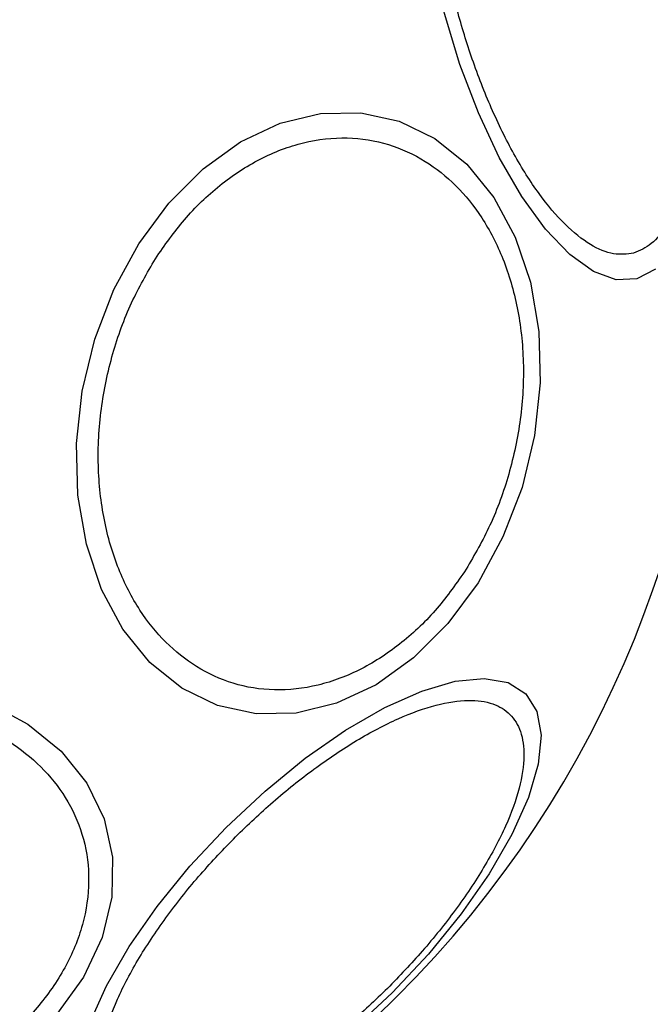
# Model space of a CAD drawing. Units: millimetres. Extents: x 18232 to 24357, y 29485 to 34405.
# Drawn here: x 21346 to 21371, y 31126 to 31163 of the extents above; entities that cross this region are included whole.
import ezdxf

# ---------------------------------------------------------------- set-up
doc = ezdxf.new("R2010")
doc.units = ezdxf.units.MM
doc.header["$LTSCALE"] = 200
doc.layers.add('OTWORY_MONTAŻOWE', color=1, linetype='Continuous')

msp = doc.modelspace()

# ---------------------------------------------------------------- linework, layer by layer
at = {"color": 7, "linetype": 'Continuous', "lineweight": 25, "flags": 128}
for points in [[(21370.698, 31153.861), (21369.99, 31153.487), (21369.19, 31153.457), (21368.322, 31153.773), (21367.412, 31154.425), (21366.488, 31155.394), (21365.578, 31156.649), (21364.71, 31158.152), (21363.91, 31159.859), (21363.202, 31161.717), (21362.608, 31163.669), (21362.146, 31165.657), (21361.83, 31167.62), (21361.67, 31169.498), (21361.67, 31171.234), (21361.83, 31172.776), (21362.146, 31174.076), (21362.608, 31175.096), (21363.202, 31175.804), (21363.91, 31176.178)], [(21363.897, 31141.828), (21362.744, 31140.266), (21361.428, 31138.95), (21359.989, 31137.919), (21358.471, 31137.204), (21356.921, 31136.827), (21355.385, 31136.8), (21353.909, 31137.124), (21352.54, 31137.788), (21351.318, 31138.772), (21350.281, 31140.047), (21349.459, 31141.574), (21348.879, 31143.306), (21348.557, 31145.191), (21348.504, 31147.171), (21348.72, 31149.187), (21349.201, 31151.177), (21349.93, 31153.08), (21350.885, 31154.839), (21352.039, 31156.401), (21353.355, 31157.717), (21354.794, 31158.748), (21356.311, 31159.463), (21357.862, 31159.84), (21359.398, 31159.867), (21360.873, 31159.543), (21362.243, 31158.879), (21363.465, 31157.895), (21364.502, 31156.62), (21365.324, 31155.093), (21365.904, 31153.361), (21366.226, 31151.476), (21366.279, 31149.496), (21366.062, 31147.48), (21365.582, 31145.49), (21364.853, 31143.587), (21363.897, 31141.828)], [(21349.014, 31124.946), (21349.646, 31126.362), (21350.514, 31127.866), (21351.592, 31129.412), (21352.847, 31130.954), (21354.241, 31132.444), (21355.732, 31133.838), (21357.274, 31135.093), (21358.82, 31136.171), (21360.324, 31137.039), (21361.739, 31137.671), (21363.023, 31138.048), (21364.137, 31138.157), (21365.047, 31137.997), (21365.725, 31137.571), (21366.151, 31136.893), (21366.311, 31135.983), (21366.202, 31134.869), (21365.825, 31133.585), (21365.193, 31132.17), (21364.325, 31130.666), (21363.247, 31129.12), (21361.992, 31127.578), (21360.598, 31126.087)], [(21345.111, 31137.226), (21346.638, 31136.405), (21347.913, 31135.367), (21348.898, 31134.145), (21349.562, 31132.776), (21349.885, 31131.301), (21349.858, 31129.765), (21349.482, 31128.214), (21348.767, 31126.697), (21347.736, 31125.258)], [(21360.598, 31126.087), (21359.108, 31124.693)]]:
    msp.add_lwpolyline(points, dxfattribs=at)
at = {"color": 7, "linetype": 'Continuous', "lineweight": 25}
for start, end in [(315, 135), (135, 315)]:
    msp.add_arc((21331.383, 31155.302), 41.55, start, end, dxfattribs=at)
for points, knots in [([(21369.861, 31154.477), (21369.61, 31154.446), (21369.091, 31154.381), (21368.196, 31154.761), (21367.226, 31155.528), (21366.228, 31156.709), (21365.267, 31158.232), (21364.398, 31159.995), (21363.667, 31161.875), (21363.079, 31163.795), (21362.627, 31165.753), (21362.322, 31167.746), (21362.192, 31169.707), (21362.263, 31171.507), (21362.537, 31173.028), (21362.993, 31174.178), (21363.579, 31174.955), (21364.06, 31175.158), (21364.293, 31175.257)], [0, 0, 0, 0, 0.058258, 0.120006, 0.18432, 0.25, 0.31568, 0.379994, 0.441742, 0.5, 0.558258, 0.620006, 0.68432, 0.75, 0.81568, 0.879994, 0.941742, 1, 1, 1, 1]), ([(21364.293, 31175.257), (21364.545, 31175.288), (21365.063, 31175.352), (21365.959, 31174.973), (21366.928, 31174.205), (21367.926, 31173.024), (21368.888, 31171.501), (21369.756, 31169.738), (21370.488, 31167.859), (21371.075, 31165.938), (21371.527, 31163.981), (21371.833, 31161.987), (21371.963, 31160.026), (21371.891, 31158.227), (21371.617, 31156.705), (21371.162, 31155.555), (21370.576, 31154.779), (21370.095, 31154.576), (21369.861, 31154.477)], [0, 0, 0, 0, 0.058258, 0.120006, 0.18432, 0.25, 0.31568, 0.379994, 0.441742, 0.5, 0.558258, 0.620006, 0.68432, 0.75, 0.81568, 0.879994, 0.941742, 1, 1, 1, 1]), ([(21351.527, 31154.266), (21351.885, 31154.781), (21352.624, 31155.841), (21353.992, 31157.142), (21355.538, 31158.161), (21357.203, 31158.787), (21358.878, 31158.972), (21360.462, 31158.717), (21361.87, 31158.075), (21363.077, 31157.113), (21364.094, 31155.852), (21364.906, 31154.272), (21365.458, 31152.391), (21365.688, 31150.301), (21365.573, 31148.126), (21365.126, 31146.007), (21364.421, 31144.044), (21363.762, 31142.904), (21363.442, 31142.351)], [0, 0, 0, 0, 0.058258, 0.120006, 0.18432, 0.25, 0.31568, 0.379994, 0.441742, 0.5, 0.558258, 0.620006, 0.68432, 0.75, 0.81568, 0.879994, 0.941742, 1, 1, 1, 1]), ([(21396.382, 31155.302), (21396.324, 31153.75), (21396.208, 31150.601), (21395.256, 31145.884), (21393.709, 31141.182), (21391.507, 31136.571), (21388.685, 31132.122), (21385.274, 31127.907), (21381.33, 31123.988), (21376.424, 31120.012), (21370.492, 31116.206), (21363.487, 31112.775), (21355.954, 31110.037), (21347.899, 31108.02), (21339.416, 31106.794), (21330.717, 31106.423), (21322.029, 31106.928), (21313.581, 31108.283), (21305.582, 31110.423), (21298.126, 31113.276), (21291.215, 31116.815), (21285.387, 31120.712), (21280.59, 31124.762), (21276.754, 31128.742), (21273.458, 31133.01), (21270.758, 31137.501), (21268.683, 31142.147), (21267.265, 31146.872), (21266.443, 31151.603), (21266.413, 31154.75), (21266.398, 31156.302)], [0, 0, 0, 0, 0.025788, 0.052313, 0.079661, 0.107893, 0.13703, 0.167042, 0.19784, 0.229281, 0.271855, 0.314694, 0.358698, 0.404833, 0.452488, 0.500926, 0.549334, 0.596905, 0.642905, 0.686736, 0.729369, 0.77171, 0.802966, 0.83358, 0.863418, 0.8924, 0.920504, 0.947758, 0.974228, 1, 1, 1, 1]), ([(21392.582, 31155.302), (21392.498, 31153.539), (21392.332, 31150.023), (21391.032, 31144.883), (21389.035, 31139.997), (21386.371, 31135.436), (21383.159, 31131.25), (21379.489, 31127.458), (21375.446, 31124.068), (21370.643, 31120.752), (21365.007, 31117.656), (21358.533, 31114.934), (21351.821, 31112.848), (21344.945, 31111.39), (21337.981, 31110.531), (21330.951, 31110.265), (21323.92, 31110.601), (21316.937, 31111.542), (21310.049, 31113.091), (21303.356, 31115.252), (21296.909, 31118.073), (21291.289, 31121.277), (21286.514, 31124.687), (21282.514, 31128.182), (21278.941, 31132.035), (21275.815, 31136.324), (21273.281, 31140.926), (21271.428, 31145.88), (21270.282, 31151.03), (21270.227, 31154.552), (21270.2, 31156.302)], [0, 0, 0, 0, 0.0313568, 0.0625281, 0.0937851, 0.1250728, 0.1562501, 0.1874847, 0.2188207, 0.250015, 0.2912239, 0.3330426, 0.3748196, 0.4161487, 0.4580013, 0.4995584, 0.5412352, 0.5831347, 0.6248299, 0.6667408, 0.7081218, 0.7498776, 0.7816607, 0.8124138, 0.8442596, 0.8749927, 0.9066806, 0.937443, 0.9688966, 1, 1, 1, 1]), ([(21363.442, 31142.351), (21363.084, 31141.836), (21362.345, 31140.776), (21360.977, 31139.475), (21359.431, 31138.456), (21357.766, 31137.831), (21356.091, 31137.646), (21354.507, 31137.9), (21353.099, 31138.542), (21351.892, 31139.504), (21350.875, 31140.766), (21350.063, 31142.345), (21349.511, 31144.226), (21349.281, 31146.316), (21349.396, 31148.491), (21349.843, 31150.61), (21350.548, 31152.573), (21351.207, 31153.713), (21351.527, 31154.266)], [0, 0, 0, 0, 0.058258, 0.120006, 0.18432, 0.25, 0.31568, 0.379994, 0.441742, 0.5, 0.558258, 0.620006, 0.68432, 0.75, 0.81568, 0.879994, 0.941742, 1, 1, 1, 1]), ([(21332.419, 31135.159), (21332.972, 31135.479), (21334.112, 31136.138), (21336.076, 31136.843), (21338.194, 31137.29), (21340.37, 31137.404), (21342.46, 31137.174), (21344.34, 31136.623), (21345.92, 31135.81), (21347.182, 31134.794), (21348.144, 31133.587), (21348.785, 31132.178), (21349.04, 31130.594), (21348.855, 31128.919), (21348.23, 31127.255), (21347.21, 31125.708), (21345.91, 31124.34), (21344.849, 31123.602), (21344.335, 31123.243)], [0, 0, 0, 0, 0.058258, 0.1200057, 0.1843204, 0.25, 0.3156796, 0.3799943, 0.441742, 0.5, 0.558258, 0.6200057, 0.6843204, 0.75, 0.8156796, 0.8799943, 0.941742, 1, 1, 1, 1]), ([(21354.602, 31132.083), (21355.076, 31132.538), (21356.051, 31133.474), (21357.63, 31134.729), (21359.262, 31135.824), (21360.857, 31136.662), (21362.31, 31137.184), (21363.538, 31137.369), (21364.488, 31137.234), (21365.161, 31136.821), (21365.574, 31136.148), (21365.709, 31135.198), (21365.525, 31133.97), (21365.002, 31132.516), (21364.164, 31130.921), (21363.07, 31129.29), (21361.814, 31127.71), (21360.878, 31126.735), (21360.424, 31126.262)], [0, 0, 0, 0, 0.058258, 0.120006, 0.18432, 0.25, 0.31568, 0.379994, 0.441742, 0.5, 0.558258, 0.620006, 0.68432, 0.75, 0.81568, 0.879994, 0.941742, 1, 1, 1, 1]), ([(21360.424, 31126.262), (21359.95, 31125.807), (21358.975, 31124.871), (21357.396, 31123.616), (21355.764, 31122.521), (21354.169, 31121.683), (21352.716, 31121.161), (21351.488, 31120.976), (21350.538, 31121.111), (21349.865, 31121.524), (21349.452, 31122.198), (21349.317, 31123.147), (21349.501, 31124.375), (21350.024, 31125.829), (21350.862, 31127.424), (21351.956, 31129.055), (21353.212, 31130.635), (21354.148, 31131.61), (21354.602, 31132.083)], [0, 0, 0, 0, 0.058258, 0.120006, 0.18432, 0.25, 0.31568, 0.379994, 0.441742, 0.5, 0.558258, 0.620006, 0.68432, 0.75, 0.81568, 0.879994, 0.941742, 1, 1, 1, 1])]:
    msp.add_open_spline(points, degree=3, knots=knots, dxfattribs=at)
at = {"layer": 'OTWORY_MONTAŻOWE'}
msp.add_circle((21331.383, 31155.302), 200, dxfattribs=at)

doc.saveas('drawing.dxf')
